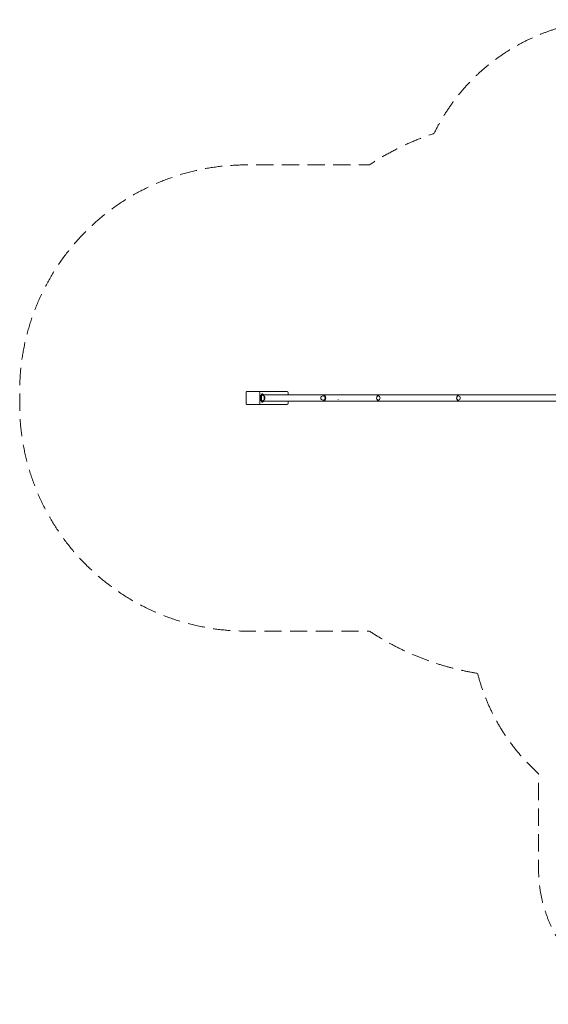
# Model space of a CAD drawing. Units: millimetres. Extents: x -4013 to 3832, y -3659 to 3645.
# Drawn here: x -4013 to -91, y -3659 to 3645 of the extents above; entities that cross this region are included whole.
import ezdxf

# ---------------------------------------------------------------- set-up
doc = ezdxf.new("R2010")
doc.units = ezdxf.units.MM
doc.header["$LTSCALE"] = 20
doc.linetypes.add('HIDDEN', pattern=[9.525, 6.35, -3.175])
doc.layers.add('2d', color=230, linetype='Continuous')
doc.layers.add('EN-Safetyzone', color=93, linetype='HIDDEN')

msp = doc.modelspace()

# ---------------------------------------------------------------- linework, layer by layer
at = {"layer": '2d', "lineweight": 0}
for p, q in [((-2242.2, 887.9), (-2239.5, 887.9)), ((-2234.9, 886.2), (-2028.9, 886.2)), ((-2232.3, 796.7), (-2232.3, 880.7)), ((-2020.8, 878.2), (-2020.8, 862.9)), ((-2217.1, 868.4), (-2224.8, 858.5)), ((-2224.8, 819), (-2217.1, 809.1)), ((-2209.1, 868.4), (-2216.9, 858.5)), ((-2216.9, 819), (-2209.1, 809.1)), ((-2208.6, 868.7), (-2216.5, 868.7)), ((-2216.5, 858.7), (-2213.7, 858.7)), ((-2216.5, 818.7), (-2213.7, 818.7)), ((-2208.6, 808.7), (-2216.5, 808.7)), ((412.9, 862.9), (-2208.4, 862.9)), ((510.6, 814.6), (-2208.4, 814.6)), ((-2203.7, 862.9), (-2208, 868.4)), ((-2208, 809.1), (-2203.7, 814.6)), ((-2020.8, 814.6), (-2020.8, 799.2)), ((-1766.8, 861.7), (-1765.2, 861.7)), ((-1766.8, 815.7), (-1765.2, 815.7)), ((-1333.1, 861.7), (-1342.6, 861.7)), ((-1333.1, 815.7), (-1342.6, 815.7)), ((-738.5, 861.7), (-748.1, 861.7)), ((-738.5, 815.7), (-748.1, 815.7)), ((-2239.5, 789.5), (-2242.2, 789.5)), ((-2028.9, 791.2), (-2234.9, 791.2))]:
    msp.add_line(p, q, dxfattribs=at)
for centre, radius, start, end in [((-2213.7, 838.7), 20, 40.54009, 90), ((-2213.7, 838.7), 20, 270, 319.45991), ((-2213.6, 838.7), 20, 319.96407, 40.03593), ((-1765.2, 838.7), 23, 270, 90), ((-1342.6, 838.7), 23, 90, 270), ((-748.1, 838.7), 23, 90, 270)]:
    msp.add_arc(centre, radius, start, end, dxfattribs=at)
for centre, major_axis, ratio, start_param, end_param in [((-2327.7, 880.7), (5, -0.14), 0.216785, 1.92189, 3.141556), ((-2239.5, 880.7), (0, -7.2), 0.992546, 1.570796, 3.141593), ((-2028.9, 878.2), (8.06, 0), 0.992546, 0, 1.570796), ((-2224.4, 838.7), (0, 20), 0.121869, 0.15446, 2.987133), ((-2216.5, 838.7), (0, -20), 0.121869, 3.141593, 6.283185), ((-2216.5, 838.7), (0, 20), 0.121869, 0.15446, 2.987133), ((-2216.5, 838.7), (0, 30), 0.121869, 0, 0.15446), ((-2216.5, 838.7), (0, 30), 0.121869, 2.987133, 3.141593), ((-2208.6, 838.7), (0, 30), 0.121869, 6.128726, 6.437645), ((-2208.6, 838.7), (0, 30), 0.121869, 2.987133, 3.141593), ((-2208.6, 838.7), (0, 30), 0.121869, 3.141593, 3.296052), ((-2198.5, 838.7), (0, 13), 0.121869, 6.139137, 9.568827), ((-2327.7, 796.7), (5, 0.14), 0.216785, 3.14163, 4.361295), ((-2239.5, 796.7), (0, -7.2), 0.992546, 0, 1.570796), ((-2028.9, 799.2), (8.06, 0), 0.992546, 4.712389, 6.283185)]:
    msp.add_ellipse(centre, major_axis=major_axis, ratio=ratio, start_param=start_param, end_param=end_param, dxfattribs=at)
for centre, ratio in [((-1763.7, 838.7), 0.995672), ((-1352.1, 838.7), 0.822471), ((-757.5, 838.7), 0.822471)]:
    msp.add_ellipse(centre, major_axis=(0, -16), ratio=ratio, dxfattribs=at)
for points, knots in [([(-2332.7, 796.6), (-2332.8, 799.8), (-2332.9, 803.1), (-2333.1, 811.7), (-2333.2, 817), (-2333.4, 826.7), (-2333.4, 831.1), (-2333.4, 839.1), (-2333.4, 842.8), (-2333.4, 850), (-2333.3, 853.6), (-2333.2, 860.8), (-2333.1, 864.6), (-2333, 872.5), (-2332.9, 876.7), (-2332.7, 880.9)], [0, 0, 0, 0, 10.001038, 10.001038, 26.207056, 26.207056, 39.28726, 39.28726, 50.334691, 50.334691, 60.982462, 60.982462, 72.328003, 72.328003, 85.135553, 85.135553, 85.135553, 85.135553]), ([(-2332.7, 880.9), (-2332.7, 881.3), (-2332.7, 881.6), (-2332.5, 882.8), (-2332.2, 883.6), (-2331.4, 885), (-2330.9, 885.6), (-2329.7, 886.6), (-2329.1, 887.1), (-2327.6, 887.7), (-2326.9, 887.8), (-2325.9, 887.9), (-2325.7, 887.9), (-2325.6, 887.9)], [0.001671, 0.001671, 0.001671, 0.001671, 1.171395, 1.171395, 3.561169, 3.561169, 5.919577, 5.919577, 8.265049, 8.265049, 10.593781, 10.593781, 11.118132, 11.118132, 11.118132, 11.118132]), ([(-2325.6, 887.9), (-2322.2, 887.9), (-2318.9, 887.9), (-2312.1, 887.9), (-2308.8, 887.9), (-2302, 887.9), (-2298.6, 887.9), (-2291.7, 887.9), (-2288.2, 887.9), (-2281.3, 887.9), (-2277.8, 887.9), (-2270.7, 887.9), (-2267.1, 887.9), (-2260, 887.9), (-2256.4, 887.9), (-2249.3, 887.9), (-2245.7, 887.9), (-2242.2, 887.9)], [0, 0, 0, 0, 0.01050924, 0.01050924, 0.02101848, 0.02101848, 0.03152772, 0.03152772, 0.04203697, 0.04203697, 0.05254621, 0.05254621, 0.06305545, 0.06305545, 0.07356469, 0.07356469, 0.08407393, 0.08407393, 0.08407393, 0.08407393]), ([(-2325.6, 789.5), (-2326.3, 789.5), (-2327.1, 789.7), (-2328.6, 790.1), (-2329.3, 790.5), (-2330.5, 791.5), (-2331, 792), (-2331.9, 793.3), (-2332.3, 794), (-2332.5, 795.1), (-2332.6, 795.4), (-2332.7, 795.8), (-2332.7, 796), (-2332.7, 796.3), (-2332.7, 796.4), (-2332.7, 796.6)], [0, 0, 0, 0, 2.311475, 2.311475, 4.624962, 4.624962, 6.953186, 6.953186, 9.293941, 9.293941, 10.199641, 10.199641, 10.65909, 10.65909, 11.118748, 11.118748, 11.118748, 11.118748]), ([(-2242.2, 789.5), (-2245.7, 789.5), (-2249.2, 789.5), (-2256.3, 789.5), (-2259.8, 789.5), (-2266.8, 789.5), (-2270.3, 789.5), (-2277.3, 789.5), (-2280.8, 789.5), (-2287.8, 789.5), (-2291.3, 789.5), (-2298.2, 789.5), (-2301.7, 789.5), (-2308.6, 789.5), (-2312, 789.5), (-2318.8, 789.5), (-2322.2, 789.5), (-2325.6, 789.5)], [0, 0, 0, 0, 0.01050924, 0.01050924, 0.02101848, 0.02101848, 0.03152772, 0.03152772, 0.04203697, 0.04203697, 0.05254621, 0.05254621, 0.06305545, 0.06305545, 0.07356469, 0.07356469, 0.08407393, 0.08407393, 0.08407393, 0.08407393])]:
    msp.add_open_spline(points, degree=3, knots=knots, dxfattribs=at)
for points, weights in [([(-2208.4, 862.9), (-2209, 862.9), (-2209.6, 861.3), (-2210.2, 858.4)], [0.5, 0.5, 0.51700079618, 0.55100238854]), ([(-2210.2, 819), (-2209.6, 816.2), (-2209, 814.6), (-2208.4, 814.6)], [0.55100238854, 0.51700079618, 0.5, 0.5])]:
    msp.add_rational_spline(points, weights, degree=3, dxfattribs=at)
msp.add_open_spline([(-1649.3, 827.6), (-1649.3, 828.6), (-1649.4, 829.7), (-1649.4, 830.7)], degree=3, dxfattribs=at)
at = {"layer": 'EN-Safetyzone', "lineweight": 0, "flags": 128}
msp.add_lwpolyline([(-615.6, -1204.2, 0.148389), (-162.9, -1948.5), (-162.9, -2659.3, 0.414214), (837.1, -3659.3), (1295.1, -3659.3, 0.414214), (2295.1, -2659.3), (2295.1, -1948.5, 0.150904), (2751.4, -1189.9, 0.109176), (3058.3, -619.9, 0.272764), (3831.7, 692.3), (3831.7, 1132.7, 0.241416), (3207.3, 2350.7, 0.374525), (1721.4, 3645.3), (1661.1, 3645.3, 0.10233), (1066.1, 3522.2, 0.10233), (471.1, 3645.3), (410.8, 3645.3, 0.286842), (-937.7, 2802.4, 0.065658), (-1418.3, 2567.9), (-2333.4, 2567.9, 0.414214), (-4013.4, 887.9), (-4013.4, 789.5, 0.414214), (-2333.4, -890.5), (-1418.3, -890.5, 0.106557), (-615.6, -1204.2)], format="xyb", close=True, dxfattribs=at)

doc.saveas('drawing.dxf')
